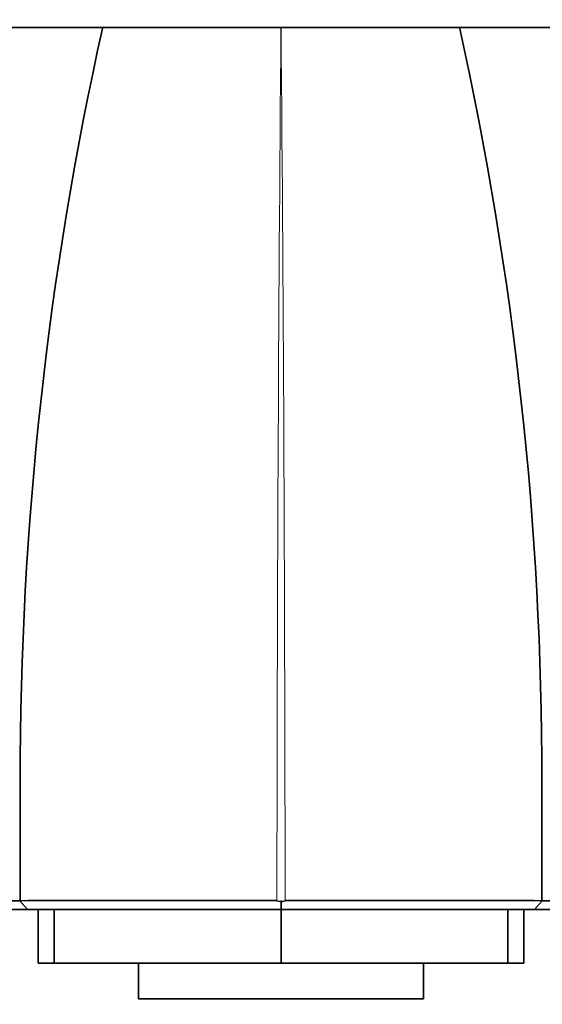
# Model space of a CAD drawing. Units: millimetres. Extents: x 0 to 1341, y 0 to 1145.
# Drawn here: x 599 to 628, y 316 to 371 of the extents above; entities that cross this region are included whole.
import ezdxf
from ezdxf import colors
from ezdxf.entities.mleader import LeaderData, LeaderLine
from ezdxf.math import Vec2, Vec3

# ---------------------------------------------------------------- set-up
doc = ezdxf.new("R2010")
doc.units = ezdxf.units.MM
doc.layers.add('DV3_Défaut', color=7, linetype='Continuous')
doc.layers.add('Défaut', color=7, linetype='Continuous')

# ---------------------------------------------------------------- blocks, each defined once
blk = doc.blocks.new('_DOT')
at = {"color": 0}
blk.add_line((0, 0), (-1, 0), dxfattribs=at)
at = {"color": 0, "const_width": 0.333}
blk.add_lwpolyline([(-0.1665, 0, 1), (0.1665, 0, 1)], format="xyb", close=True, dxfattribs=at)
blk = doc.blocks.new('SE2')
at = {"layer": 'DV3_Défaut', "color": 7, "linetype": 'Continuous', "lineweight": 35}
for p, q in [((629.578, 370.738), (597.578, 370.738)), ((598.928, 321.725), (599.342, 321.228)), ((613.58, 321.668), (613.352, 321.718)), ((613.579, 321.729), (613.58, 321.228)), ((613.805, 321.717), (613.58, 321.668)), ((628.227, 321.725), (627.81, 321.228)), ((599.95, 321.228), (599.95, 318.228)), ((599.95, 321.228), (599.95, 318.228)), ((600.852, 318.228), (600.852, 321.228)), ((613.578, 318.228), (613.578, 321.228)), ((626.304, 318.228), (626.304, 321.228)), ((627.207, 318.228), (627.207, 321.228)), ((599.95, 318.228), (600.852, 318.228)), ((613.578, 318.228), (600.852, 318.228)), ((605.578, 318.228), (605.578, 316.228)), ((626.304, 318.228), (613.578, 318.228)), ((621.578, 316.228), (621.578, 318.228)), ((626.304, 318.228), (627.207, 318.228)), ((621.578, 316.228), (605.578, 316.228))]:
    blk.add_line(p, q, dxfattribs=at)
for centre, radius, start, end in [((792.725, 328.64), 193.784, 167.45206, 180.06015), ((434.432, 328.64), 193.784, 359.93985, 12.54828), ((-1009.503, 327.242), 1608.445, 359.803593, 0.042563), ((590.223, 1469.553), 1147.858, 269.548349, 270.434731), ((606.53, -1815.053), 2136.795, 89.817139, 90.203721), ((620.624, -1816.014), 2137.755, 89.796466, 90.182685), ((636.93, 1471.557), 1149.862, 269.565876, 270.451042)]:
    blk.add_arc(centre, radius, start, end, dxfattribs=at)
at = {"layer": 'DV3_Défaut', "color": 7, "linetype": 'Continuous', "lineweight": 18}
for centre, radius, start, end in [((6861.539, 317.582), 6248.19, 179.5125522, 179.961957), ((-5654.561, 317.463), 6268.37, 0.0390093, 0.4869656)]:
    blk.add_arc(centre, radius, start, end, dxfattribs=at)
at = {"layer": 'DV3_Défaut', "color": 7, "linetype": 'Continuous', "lineweight": 35}
blk.add_open_spline([(628.218, 321.728), (628.216, 323.964), (628.216, 326.2), (628.216, 328.436)], degree=3, dxfattribs=at)
for points in [[(599.342, 321.226), (593.32, 321.228), (588.779, 321.228), (584.171, 321.228), (581.613, 321.227)], [(613.581, 321.227), (608.041, 321.228), (604.337, 321.228), (600.691, 321.228), (599.342, 321.226)], [(627.81, 321.226), (626.455, 321.228), (622.817, 321.228), (619.122, 321.228), (613.581, 321.227)], [(645.543, 321.228), (642.983, 321.228), (638.371, 321.228), (633.829, 321.228), (627.81, 321.226)]]:
    blk.add_open_spline(points, degree=2, knots=[0, 0, 0, 0.5, 0.5, 1, 1, 1], dxfattribs=at)

msp = doc.modelspace()

# ---------------------------------------------------------------- block references
at = {"layer": 'Défaut'}
msp.add_blockref('SE2', (0, 0), dxfattribs=at)

# ---------------------------------------------------------------- leaders
at = {"layer": 'Défaut', "color": 7, "linetype": 'Continuous', "lineweight": 18}
ml = msp.add_multileader_mtext('Standard', dxfattribs=at)
ml.set_content('{\\pxsm0.9;\\fSolid Edge ISO|b1||i0||c0|p34;\\W1.;10/03/2017\\P}', color=256)
ml.set_leader_properties()
ml.set_arrow_properties(name='DOT')
ml.build(insert=Vec2(0, 0))
ml.multileader.update_dxf_attribs({"leader_type": 0, "dogleg_length": 0, "arrow_head_size": 12})
ctx = ml.context
ctx.base_point, ctx.char_height, ctx.arrow_head_size, ctx.landing_gap_size = Vec3(1059.907, 1137.795), 12, 12, 4.2
notes = []
notes.append((ctx, [(0, (0, 0, 0), (0, 0), (1, 0), 1, [])]))
ctx.mtext.insert = Vec3(1061.907, 1143.915)
for ctx, leaders in notes:
    for number, flags, end, landing, length, lines in leaders:
        leader = LeaderData()
        leader.index, (leader.has_last_leader_line, leader.has_dogleg_vector, leader.attachment_direction) = number, flags
        leader.last_leader_point, leader.dogleg_vector, leader.dogleg_length = Vec3(end), Vec3(landing), length
        for number, points, colour, breaks in lines:
            line = LeaderLine()
            line.index, line.vertices, line.color, line.breaks = number, Vec3.list(points), colors.encode_raw_color(colour), breaks
            leader.lines.append(line)
        ctx.leaders.append(leader)

doc.saveas('drawing.dxf')
